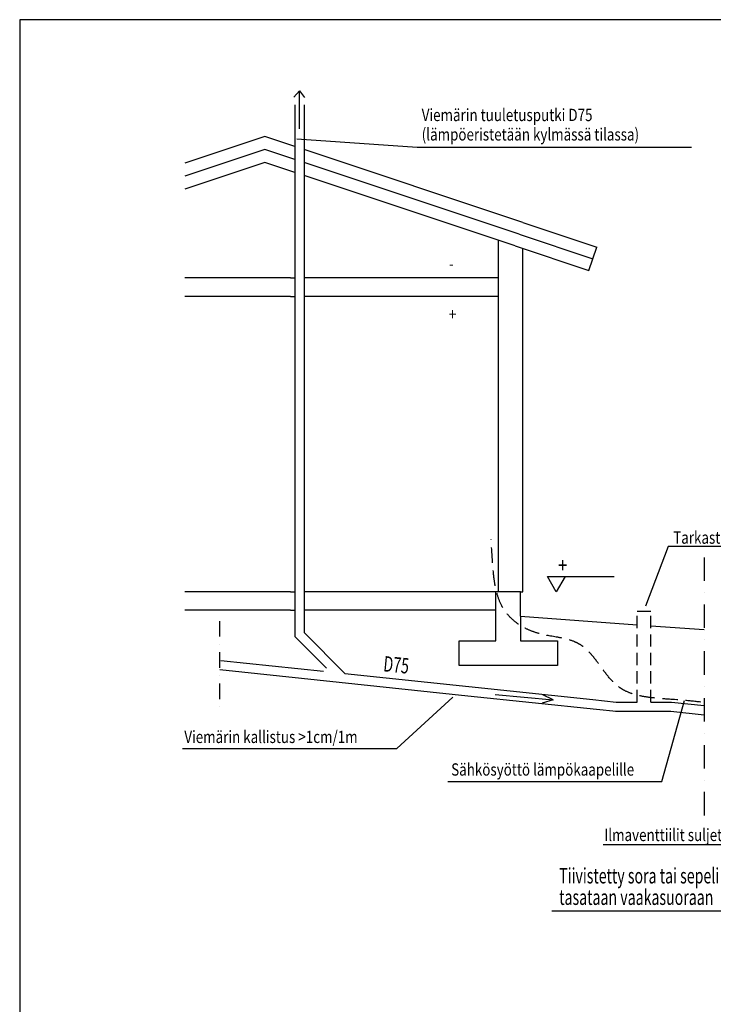
# Model space of a CAD drawing. Extents: x -3200 to 17800, y -1956 to 12894.
# Drawn here: x -3200 to 2440, y 4890 to 12894 of the extents above; entities that cross this region are included whole.
import ezdxf

# ---------------------------------------------------------------- set-up
doc = ezdxf.new("R2010")
doc.units = 0
doc.header["$LTSCALE"] = 50
doc.linetypes.add('DASHDOT', pattern=[25.4, 12.7, -6.35, 0, -6.35])
doc.linetypes.add('DASHED', pattern=[0.75, 0.5, -0.25])
doc.layers.get('0').update_dxf_attribs({"linetype": 'CONTINUOUS'})
doc.layers.get('DEFPOINTS').update_dxf_attribs({"linetype": 'CONTINUOUS'})
for name, color, linetype in [('A0N050', 7, 'CONTINUOUS'), ('MITAT', 6, 'CONTINUOUS'), ('TEKSTI', 5, 'CONTINUOUS')]:
    doc.layers.add(name, color=color, linetype=linetype)
doc.styles.add('S', font='istorak', dxfattribs={"width": 0.8})
doc.dimstyles.get("Standard").update_dxf_attribs({"dimtxt": 0.18, "dimasz": 0.18, "dimexe": 0.18, "dimexo": 0.0625, "dimgap": 0.09, "dimtad": 0, "dimtih": 1, "dimtoh": 1, "dimdec": 4, "dimzin": 0, "dimtxsty": 'STANDARD', "dimcen": 0.09, "dimazin": 3, "dimtfac": 1, "dimtdec": 4, "dimtofl": 0, "dimtmove": 0, "dimatfit": 3, "dimtolj": 1, "dimtzin": 0})

# ---------------------------------------------------------------- blocks, each defined once
blk = doc.blocks.new('_OBLIQUE')
at = {"color": 0, "linetype": 'BYBLOCK'}
blk.add_line((-0.5, -0.5), (0.5, 0.5), dxfattribs=at)
blk = doc.blocks.new('*D81')
at = {"color": 0, "linetype": 'BYBLOCK'}
for p, q in [((7285.6, 6644), (7373.8, 6644)), ((7323.8, 5600.9), (7323.8, 6644)), ((7285.6, 5600.9), (7373.8, 5600.9)), ((-2005.3, -971.1), (-2001.7, -1696.2)), ((697.4, -961), (700.9, -1683.1)), ((700.7, -1633.1), (-2002, -1646.2))]:
    blk.add_line(p, q, dxfattribs=at)
at = {"layer": 'DEFPOINTS', "color": 0, "linetype": 'BYBLOCK'}
for p in [(7225.6, 6644), (7323.8, 6644), (7225.6, 5600.9), (-2005.5, -911.1), (697.1, -901), (-2002, -1646.2)]:
    blk.add_point(p, dxfattribs=at)
at = {"color": 0, "linetype": 'BYBLOCK', "xscale": 100, "yscale": 100, "zscale": 100}
for p, rotation in [((7323.8, 6644), 90), ((7323.8, 5600.9), 270), ((-2002, -1646.2), 180.2783880751449), ((700.7, -1633.1), 0.2783880751449619)]:
    blk.add_blockref('_OBLIQUE', p, dxfattribs=dict(at, rotation=rotation))
at = {"color": 0, "linetype": 'BYBLOCK', "char_height": 90, "attachment_point": 5}
for s, insert, rotation in [('\\A1;550-1300', (7228.8, 6122.4), 90), ('\\A1;1350', (-651.1, -1544.7), 0.27839)]:
    blk.add_mtext(s, dxfattribs=dict(at, insert=insert, rotation=rotation))

msp = doc.modelspace()

# ---------------------------------------------------------------- linework, layer by layer
for p, q in [((-925.44883, 12314.86385), (-971.442, 12264.27707)), ((-925.44883, 12007.44352), (-925.44883, 12314.86385)), ((-925.44883, 12314.86385), (-884.22209, 12262.29564)), ((-963.18381, 12201.36867), (-963.18381, 7880.89885)), ((-888.18381, 12201.36867), (-888.18381, 7911.96486)), ((-1207.85859, 11944.51765), (-1858.33567, 11727.69195)), ((-963.18381, 11862.95939), (-1207.85859, 11944.51765)), ((32.60345, 11855.09705), (-945.93444, 11923.14195)), ((2261.96806, 11855.09705), (32.60345, 11855.09705)), ((-1207.85859, 11839.10839), (-1858.33567, 11622.2827)), ((-963.18381, 11757.55013), (-1207.85859, 11839.10839)), ((892.14141, 11244.51765), (-888.18381, 11837.95939)), ((-1207.85859, 11733.69914), (-1858.33567, 11516.87344)), ((-963.18381, 11652.14088), (-1207.85859, 11733.69914)), ((860.51864, 11149.64932), (-888.18381, 11732.55013)), ((828.89586, 11054.78099), (-888.18381, 11627.14088)), ((892.14141, 11244.51765), (1492.14141, 11044.51765)), ((860.51864, 11149.64932), (1460.51864, 10949.64932)), ((692.14141, 11033.69914), (692.14141, 11100.3658)), ((828.89586, 11054.78099), (1428.89586, 10854.78099)), ((692.14141, 8244.51765), (692.14141, 11033.69914)), ((892.14141, 8244.51765), (892.14141, 11033.69914)), ((1428.89586, 10854.78099), (1492.14141, 11044.51765)), ((-998.18381, 10794.51765), (-1858.33567, 10794.51765)), ((-998.18381, 10794.51765), (-963.18381, 10794.51765)), ((692.14141, 10794.51765), (-888.18381, 10794.51765)), ((-998.18381, 10644.51765), (-1858.33567, 10644.51765)), ((-998.18381, 10644.51765), (-963.18381, 10644.51765)), ((692.14141, 10644.51765), (-888.18381, 10644.51765)), ((2073.4721, 8611.04999), (1889.48553, 8126.26196)), ((3010.14554, 8611.04999), (2073.4721, 8611.04999)), ((-998.18381, 8244.51765), (-1858.33567, 8244.51765)), ((-998.18381, 8244.51765), (-963.18381, 8244.51765)), ((872.14141, 8244.51765), (-888.18381, 8244.51765)), ((672.14141, 7844.51765), (672.14141, 8244.51765)), ((872.14141, 8244.51765), (892.14141, 8244.51765)), ((872.14141, 8044.51765), (872.14141, 8244.51765)), ((-998.18381, 8094.51765), (-1858.33567, 8094.51765)), ((-998.18381, 8094.51765), (-963.18381, 8094.51765)), ((672.14141, 8094.51765), (-888.18381, 8094.51765)), ((1820.61006, 8087.03873), (1930.61006, 8087.03873)), ((872.14141, 8044.51765), (1820.61006, 7976.18618)), ((872.14141, 8044.51765), (872.14141, 7844.51765)), ((1930.61006, 7968.26134), (2364.24479, 7937.02056)), ((-963.18381, 7880.89885), (-705.17107, 7622.8861)), ((-888.18381, 7911.96486), (-556.07814, 7579.8592)), ((372.14141, 7844.51765), (672.14141, 7844.51765)), ((372.14141, 7644.51765), (372.14141, 7844.51765)), ((872.14141, 7844.51765), (1172.14141, 7844.51765)), ((1172.14141, 7844.51765), (1172.14141, 7644.51765)), ((-1564.13713, 7685.84917), (-729.9198, 7598.13736)), ((-1571.97959, 7611.26032), (-602.65777, 7509.34328)), ((1172.14141, 7644.51765), (372.14141, 7644.51765)), ((-556.07814, 7579.8592), (451.98084, 7473.86922)), ((-602.65777, 7509.34328), (444.13837, 7399.28038)), ((451.98084, 7473.86922), (1460.03982, 7367.87925)), ((-133.90664, 6970.34132), (321.12298, 7385.9775)), ((444.13837, 7399.28038), (1490.93452, 7289.21748)), ((664.83541, 7409.58266), (1137.44887, 7364.89392)), ((1137.44887, 7364.89392), (1047.63219, 7339.66891)), ((1137.44887, 7364.89392), (1052.87741, 7405.20807)), ((1460.03982, 7367.87925), (1650.64967, 7347.83803)), ((1490.93452, 7289.21748), (1648.54254, 7272.64616)), ((1650.64967, 7347.83803), (1820.61006, 7347.83803)), ((1930.61006, 7347.83803), (2100.57045, 7347.83803)), ((2020.26139, 6701.91938), (2205.55766, 7358.832)), ((2100.57045, 7347.83803), (2364.24479, 7320.11462)), ((1644.88272, 7272.83803), (2094.8035, 7272.83803)), ((2094.8035, 7272.83803), (2364.24479, 7244.50827)), ((-1875.57178, 6970.34132), (-133.90664, 6970.34132)), ((281.14522, 6701.91938), (2020.26139, 6701.91938)), ((1543.01748, 6189.28578), (2905.34219, 6189.28578)), ((1126.67893, 5649.49048), (3112.76054, 5649.49048))]:
    msp.add_line(p, q)
at = {"linetype": 'DASHDOT', "ltscale": 0.3}
msp.add_line((2364.24479, 8522.31981), (2364.24479, 6374.65481), dxfattribs=at)
at = {"linetype": 'DASHED', "ltscale": 4}
for p, q in [((1820.61006, 7347.83803), (1820.61006, 8087.03873)), ((1930.61006, 7347.83803), (1930.61006, 8087.03873))]:
    msp.add_line(p, q, dxfattribs=at)
at = {"linetype": 'DASHDOT', "ltscale": 0.2}
msp.add_line((-1575.63941, 8006.10877), (-1575.63941, 7262.14386), dxfattribs=at)
at = {"linetype": 'DASHED', "ltscale": 5}
msp.add_open_spline([(2337.78236, 7347.07506), (2234.46972, 7359.92385), (2015.6118, 7372.43277), (1603.33218, 7415.76966), (1431.55515, 7879.76234), (1006.99853, 7870.04324), (687.19753, 8081.25854), (647.32212, 8404.10061), (638.0688, 8597.52415), (633.19601, 8668.6383)], degree=3, knots=[52.1648707136, 52.1648707136, 52.1648707136, 52.1648707136, 366.608650266, 722.3771537885, 1199.8873268125, 1570.7315523441, 1882.1134468973, 2259.480221461, 2473.3228959639, 2473.3228959639, 2473.3228959639, 2473.3228959639], dxfattribs=at)
at = {"layer": 'A0N050'}
msp.add_lwpolyline([(-3200.4596, -1955.84882), (17799.5404, -1955.84882), (17799.5404, 12894.15118), (-3200.4596, 12894.15118)], close=True, dxfattribs=at)
at = {"layer": 'TEKSTI'}
for p, q in [((1091.75802, 8367.92017), (1632.9504, 8367.92017)), ((1163.0045, 8244.51765), (1091.75802, 8367.92017)), ((1234.25098, 8367.92017), (1163.0045, 8244.51765))]:
    msp.add_line(p, q, dxfattribs=at)

# ---------------------------------------------------------------- texts
at = {"style": 'S', "width": 0.8}
for s, height, p in [('Viemärin tuuletusputki D75', 100, (68.60997, 12069.80821)), ('(lämpöeristetään kylmässä tilassa)', 100, (68.60997, 11911.93961)), ('-', 100, (289.54828, 10860.74438)), ('+', 100, (289.54828, 10450.39449)), ('Tarkastusputki', 100, (2113.55078, 8634.42731)), ('Viemärin kallistus >1cm/1m', 100, (-1861.59649, 7014.39976)), ('Sähkösyöttö lämpökaapelille', 100, (307.99753, 6749.27122)), ('Ilmaventtiilit suljetaan', 99.999999, (1553.83176, 6217.43551))]:
    msp.add_text(s, height=height, dxfattribs=at).set_placement(p)
at = {"width": 0.67605}
msp.add_text('D75', height=124.999999, rotation=354.452609344, dxfattribs=at).set_placement((-247.20533, 7597.76621))
for s, p in [('Tiivistetty sora tai sepeli', (1186.48064, 5872.82512)), ('tasataan vaakasuoraan', (1186.48064, 5698.37488))]:
    msp.add_text(s, height=124.9999988, dxfattribs=at).set_placement(p)
at = {"layer": 'TEKSTI', "style": 'S', "width": 0.8}
msp.add_text('+', height=125, dxfattribs=at).set_placement((1176.14118, 8397.21683))

# ---------------------------------------------------------------- dimensions: what is measured, and where the dimension line sits
at = {"layer": 'MITAT'}
dim = msp.add_linear_dim(base=(-2001.97283, -1646.21928), p1=(697.10705, -901.02397), p2=(-2005.54456, -911.11878), angle=0.278388075, text='1350', dimstyle='STANDARD', override={"dimtxt": 90, "dimasz": 100, "dimexe": 50, "dimexo": 60, "dimgap": 50, "dimtad": 1, "dimtih": 0, "dimtoh": 0, "dimzin": 8, "dimblk1": 'OBLIQUE', "dimblk2": 'OBLIQUE', "dimsah": 1, "dimcen": 2.5, "dimtofl": 1}, dxfattribs=at)
dim.commit()
dim.dimension.update_dxf_attribs({"geometry": '*D81', "text_midpoint": (-651.11599, -1544.65458)})

doc.saveas('drawing.dxf')
